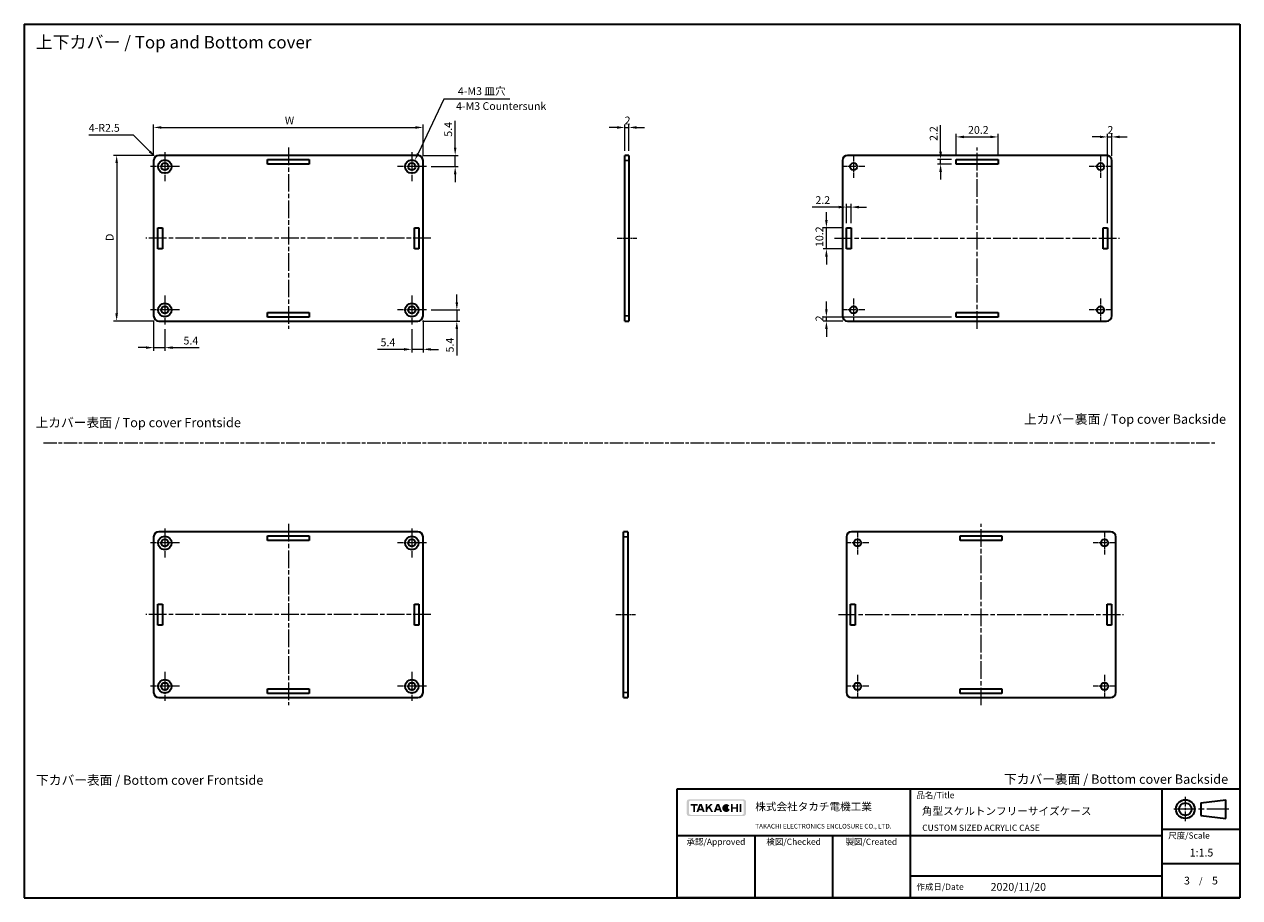
# Model space of a CAD drawing. Units: millimetres. Extents: x 22 to 2603, y 12 to 434.
# Drawn here: x 1215 to 1801, y 12 to 434 of the extents above; entities that cross this region are included whole.
import ezdxf
from ezdxf.enums import TextEntityAlignment as Align

# ---------------------------------------------------------------- set-up
doc = ezdxf.new("R2010")
doc.units = ezdxf.units.MM
doc.header["$LTSCALE"] = 1.5
doc.linetypes.add('CHAIN', pattern=[0.3543, 0.2362, -0.0295, 0.0591, -0.0295])
doc.layers.get('Defpoints').update_dxf_attribs({"lineweight": 25})
for name, color, linetype, lineweight in [('Border (ISO)', 7, 'Continuous', 35), ('Dimension (ISO)', 7, 'Continuous', 18), ('Dimension (ISO) @ 1', 7, 'Continuous', 18), ('Sketch Geometry (ISO)', 7, 'Continuous', 18), ('Symbol (ISO)', 7, 'Continuous', 18), ('Title (ISO)', 7, 'Continuous', 35), ('Visible (ISO)', 7, 'Continuous', 35), ('Visible Narrow (ISO)', 7, 'Continuous', 25)]:
    doc.layers.add(name, color=color, linetype=linetype, lineweight=lineweight)
for name, color, linetype, lineweight, true_color in [('Center Mark (ISO)', 7, 'Continuous', 18, 0x80ffff), ('Centerline (ISO)', 7, 'Continuous', 18, 0x80ffff), ('Hatch (ISO)', 1, 'Continuous', 18, 0xff0000)]:
    doc.layers.add(name, color=color, linetype=linetype, lineweight=lineweight, true_color=true_color)
doc.styles.add('Note Text (TK)', font='txt')
doc.styles.add('文字スタイル67', font='arial.ttf')
doc.dimstyles.new('Default - Method 1b (TK)', dxfattribs={"dimscale": 1.5, "dimtxt": 2.5, "dimasz": 2.5, "dimexe": 1, "dimexo": 1.5, "dimgap": 1, "dimtad": 1, "dimtoh": 1, "dimrnd": 1e-08, "dimdsep": 46, "dimtxsty": 'Note Text (TK)', "dimcen": 0.09, "dimdle": 5, "dimclrd": 100, "dimclre": 100, "dimclrt": 7, "dimadec": 1, "dimazin": 1, "dimtfac": 1, "dimtmove": 0, "dimatfit": 3, "dimfxl": 0, "dimtolj": 1, "dimlwd": -1, "dimlwe": -1, "dimarcsym": 0})

# ---------------------------------------------------------------- blocks, each defined once
blk = doc.blocks.new('図面枠 tk図枠')
at = {"layer": 'Border (ISO)'}
for p, q in [((14.5, 289), (405.5, 289)), ((14.5, 289), (14.5, 8)), ((405.5, 289), (405.5, 8)), ((14.5, 8), (405.5, 8))]:
    blk.add_line(p, q, dxfattribs=at)
blk = doc.blocks.new('表題欄 tk表題欄')
at = {"layer": 'Hatch (ISO)'}
h = blk.add_hatch(color=256, dxfattribs=at)
edge = h.paths.add_edge_path(flags=0)
edge.add_arc((95.58, 236.3), 0.596, 270, 360)
edge.add_line((96.17, 236.3), (96.17, 239.71))
edge.add_arc((95.58, 239.71), 0.596, 0, 90)
edge.add_line((95.58, 240.31), (79.14, 240.31))
edge.add_arc((79.14, 239.71), 0.596, 90, 180)
edge.add_line((78.54, 239.71), (78.54, 236.3))
edge.add_arc((79.14, 236.3), 0.596, 180, 270)
edge.add_line((79.14, 235.7), (95.58, 235.7))
edge = h.paths.add_edge_path()
edge.add_line((77.84, 239.96), (77.84, 236.05))
edge.add_arc((78.54, 236.05), 0.702, 180, 270)
edge.add_line((78.54, 235.35), (96.17, 235.35))
edge.add_arc((96.17, 236.05), 0.702, 270, 360)
edge.add_line((96.87, 236.05), (96.87, 239.96))
edge.add_arc((96.17, 239.96), 0.702, 0, 90)
edge.add_line((96.17, 240.66), (78.54, 240.66))
edge.add_arc((78.54, 239.96), 0.702, 90, 180)
for points in [[(79.07, 239.15), (79.07, 238.66), (79.92, 238.66), (79.92, 236.66), (80.51, 236.66), (80.51, 238.66), (81.36, 238.66), (81.36, 239.15)], [(85.68, 236.66), (84.94, 237.89), (84.42, 237.32), (84.42, 236.66), (83.9, 236.66), (83.9, 239.15), (84.42, 239.15), (84.42, 238.1), (85.39, 239.15), (86.11, 239.15), (85.32, 238.3), (86.3, 236.66)], [(92.09, 239.15), (92.09, 236.66), (92.61, 236.66), (92.61, 237.66), (93.77, 237.66), (93.77, 236.66), (94.29, 236.66), (94.29, 239.15), (93.77, 239.15), (93.77, 238.15), (92.61, 238.15), (92.61, 239.15)], [(94.84, 239.15), (94.84, 236.66), (95.36, 236.66), (95.36, 239.15)]]:
    blk.add_hatch(color=256, dxfattribs=at).paths.add_polyline_path(points)
h = blk.add_hatch(color=256, dxfattribs=at)
h.paths.add_polyline_path([(82.59, 237.71), (81.95, 237.71), (82.27, 238.58)], flags=0)
h.paths.add_polyline_path([(82.78, 237.2), (81.76, 237.2), (81.57, 236.66), (80.95, 236.66), (81.86, 239.15), (82.68, 239.15), (83.59, 236.66), (82.98, 236.66)])
h = blk.add_hatch(color=256, dxfattribs=at)
h.paths.add_polyline_path([(87.53, 237.71), (88.16, 237.71), (87.85, 238.58)], flags=0)
h.paths.add_polyline_path([(87.14, 236.66), (87.34, 237.2), (88.35, 237.2), (88.55, 236.66), (89.17, 236.66), (88.25, 239.15), (87.44, 239.15), (86.52, 236.66)])
h = blk.add_hatch(color=256, dxfattribs=at)
edge = h.paths.add_edge_path()
edge.add_arc((90.52, 237.9), 1.27, 38.5505, 336.582)
edge.add_line((91.69, 237.4), (91.17, 237.62))
edge.add_ellipse((90.52, 237.9), major_axis=(0, -0.8), ratio=0.867347, start_angle=124.651, end_angle=429.4109, ccw=False)
edge.add_line((91.09, 238.36), (91.52, 238.7))
at = {"layer": 'Title (ISO)'}
for p, q in [((74.71, 244.05), (255.71, 244.05)), ((74.71, 209.05), (74.71, 244.05)), ((149.71, 244.05), (149.71, 209.05)), ((230.71, 244.05), (230.71, 209.05)), ((255.71, 244.05), (255.71, 209.05)), ((243.21, 239.55), (251.21, 240.55)), ((243.21, 239.55), (243.21, 235.55)), ((251.21, 234.55), (251.21, 240.55)), ((243.21, 235.55), (251.21, 234.55)), ((230.71, 231.05), (255.71, 231.05)), ((74.71, 229.05), (230.71, 229.05)), ((99.71, 229.05), (99.71, 209.05)), ((124.71, 229.05), (124.71, 209.05)), ((230.71, 220.05), (255.71, 220.05)), ((149.71, 216.05), (230.71, 216.05)), ((255.71, 209.05), (74.71, 209.05))]:
    blk.add_line(p, q, dxfattribs=at)
at = {"layer": 'Title (ISO)', "color": 4, "linetype": 'CHAIN', "lineweight": 18, "ltscale": 8.88956, "true_color": 0x00ffff}
blk.add_line((238.21, 241.55), (238.21, 233.55), dxfattribs=at)
at = {"layer": 'Title (ISO)', "color": 4, "linetype": 'CHAIN', "lineweight": 18, "ltscale": 20.001633, "true_color": 0x00ffff}
blk.add_line((252.21, 237.55), (234.21, 237.55), dxfattribs=at)
at = {"layer": 'Title (ISO)'}
for radius in [3, 2]:
    blk.add_circle((238.21, 237.55), radius, dxfattribs=at)
at = {"layer": 'Title (ISO)', "color": 1, "true_color": 0xff0000, "char_height": 2, "line_spacing_factor": 1.5, "style": 'Note Text (TK)'}
for s, insert, attachment_point in [('\\fＭＳ Ｐゴシック|b0|i0;\\H2.0000;品名/Title', (151.71, 242.05), 4), ('\\fＭＳ Ｐゴシック|b0|i0;\\H2.0000;承認/Approved', (87.21, 227.05), 5), ('\\fＭＳ Ｐゴシック|b0|i0;\\H2.0000;検図/Checked', (112.21, 227.05), 5), ('\\fＭＳ Ｐゴシック|b0|i0;\\H2.0000;製図/Created', (137.21, 227.05), 5), ('\\fＭＳ Ｐゴシック|b0|i0;\\H2.0000;尺度/Scale', (232.71, 229.05), 4), ('\\fＭＳ Ｐゴシック|b0|i0;\\H2.0000;作成日/Date', (151.71, 212.55), 4)]:
    blk.add_mtext(s, dxfattribs=dict(at, insert=insert, attachment_point=attachment_point))
at = {"layer": 'Title (ISO)', "color": 7, "line_spacing_factor": 1.5, "style": 'Note Text (TK)'}
for s, insert, char_height, attachment_point in [('株式会社タカチ電機工業', (99.87, 238.05), 2.5, 4), ('\\fArial|b0|i0;\\H1.4986;TAKACHI ELECTRONICS ENCLOSURE CO., LTD.', (99.87, 232.05), 1.4986, 4), ('\\fＭＳ Ｐゴシック|b0|i0;\\H2.0000;/', (243.21, 214.55), 2, 5)]:
    blk.add_mtext(s, dxfattribs=dict(at, insert=insert, char_height=char_height, attachment_point=attachment_point))
at = {"layer": 'Title (ISO)', "color": 7}
for tag, p, height, style in [('<品名>_001', (153.23, 235.56), 2.5, 'Note Text (TK)'), ('<Title>_001', (153.43, 230.55), 2, '文字スタイル67'), ('<ページ_No.>_001', (238.1, 213.3), 2.5, 'Note Text (TK)'), ('<総ページ数>_001', (246.8, 213.3), 2.5, 'Note Text (TK)'), ('作成日_001', (175.56, 211.26), 2.5, 'Note Text (TK)')]:
    blk.add_attdef(tag, p, '', height=height, dxfattribs=dict(at, style=style))
at = {"layer": 'Title (ISO)', "color": 7, "style": 'Note Text (TK)'}
blk.add_attdef('<尺度>', text='', height=2.5, dxfattribs=at).set_placement((243.21, 223.55), align=Align.MIDDLE_CENTER)
blk = doc.blocks.new('*D96')
at = {"layer": 'Defpoints', "color": 0, "transparency": 16777216}
for p in [(1407.17, 383.71), (1277.17, 367.74), (1407.17, 367.74)]:
    blk.add_point(p, dxfattribs=at)
at = {"layer": 'Dimension (ISO)', "color": 100, "transparency": 16777216}
for p, q in [((1277.17, 369.99), (1277.17, 385.21)), ((1280.92, 383.71), (1403.42, 383.71)), ((1407.17, 369.99), (1407.17, 385.21))]:
    blk.add_line(p, q, dxfattribs=at)
for points in [[(1280.92, 384.34), (1280.92, 383.09), (1277.17, 383.71)], [(1403.42, 384.34), (1403.42, 383.09), (1407.17, 383.71)]]:
    blk.add_solid(points, dxfattribs=at)
at = {"layer": 'Dimension (ISO)', "color": 7, "transparency": 16777216, "insert": (1339.34, 387.09), "char_height": 3.75, "attachment_point": 4, "style": 'Note Text (TK)'}
blk.add_mtext('\\A1; W', dxfattribs=at)
blk = doc.blocks.new('*D97')
at = {"layer": 'Defpoints', "color": 0, "transparency": 16777216}
for p in [(1279.67, 370.24), (1259.32, 290.24), (1279.67, 290.24)]:
    blk.add_point(p, dxfattribs=at)
at = {"layer": 'Dimension (ISO)', "color": 100, "transparency": 16777216}
for p, q in [((1277.42, 370.24), (1257.82, 370.24)), ((1259.32, 366.49), (1259.32, 293.99)), ((1277.42, 290.24), (1257.82, 290.24))]:
    blk.add_line(p, q, dxfattribs=at)
for points in [[(1258.69, 366.49), (1259.94, 366.49), (1259.32, 370.24)], [(1258.69, 293.99), (1259.94, 293.99), (1259.32, 290.24)]]:
    blk.add_solid(points, dxfattribs=at)
at = {"layer": 'Dimension (ISO)', "color": 7, "transparency": 16777216, "insert": (1255.94, 327.81), "char_height": 3.75, "attachment_point": 4, "rotation": 90, "style": 'Note Text (TK)'}
blk.add_mtext('\\A1; D', dxfattribs=at)
blk = doc.blocks.new('*D98')
at = {"layer": 'Defpoints', "color": 0, "transparency": 16777216}
for p in [(1277.9, 369.51), (1279.67, 367.74)]:
    blk.add_point(p, dxfattribs=at)
at = {"layer": 'Dimension (ISO)', "color": 100, "transparency": 16777216}
for p, q in [((1245.85, 380.14), (1267.27, 380.14)), ((1267.27, 380.14), (1275.25, 372.16))]:
    blk.add_line(p, q, dxfattribs=at)
blk.add_solid([(1275.69, 372.6), (1274.81, 371.72), (1277.9, 369.51)], dxfattribs=at)
at = {"layer": 'Dimension (ISO)', "color": 7, "transparency": 16777216, "insert": (1245.85, 383.52), "char_height": 3.75, "attachment_point": 4, "style": 'Note Text (TK)'}
blk.add_mtext('\\A1;4-R2.5', dxfattribs=at)
blk = doc.blocks.new('*D99')
at = {"layer": 'Defpoints', "color": 0, "transparency": 16777216}
for p in [(1277.17, 292.74), (1282.57, 288.64), (1282.57, 277.47)]:
    blk.add_point(p, dxfattribs=at)
at = {"layer": 'Dimension (ISO)', "color": 100, "transparency": 16777216}
for p, q in [((1277.17, 290.49), (1277.17, 275.97)), ((1282.57, 286.39), (1282.57, 275.97)), ((1273.42, 277.47), (1269.67, 277.47)), ((1277.17, 277.47), (1282.57, 277.47)), ((1286.32, 277.47), (1299.19, 277.47))]:
    blk.add_line(p, q, dxfattribs=at)
for points in [[(1273.42, 278.09), (1273.42, 276.84), (1277.17, 277.47)], [(1286.32, 278.09), (1286.32, 276.84), (1282.57, 277.47)]]:
    blk.add_solid(points, dxfattribs=at)
at = {"layer": 'Dimension (ISO)', "color": 7, "transparency": 16777216, "insert": (1291.57, 280.84), "char_height": 3.75, "attachment_point": 4, "style": 'Note Text (TK)'}
blk.add_mtext('\\A1;5.4', dxfattribs=at)
blk = doc.blocks.new('*D100')
at = {"layer": 'Defpoints', "color": 0, "transparency": 16777216}
for p in [(1401.77, 288.64), (1407.17, 292.74), (1401.77, 276.63)]:
    blk.add_point(p, dxfattribs=at)
at = {"layer": 'Dimension (ISO)', "color": 100, "transparency": 16777216}
for p, q in [((1407.17, 290.49), (1407.17, 275.13)), ((1401.77, 286.39), (1401.77, 275.13)), ((1398.02, 276.63), (1385.16, 276.63)), ((1407.17, 276.63), (1401.77, 276.63)), ((1410.92, 276.63), (1414.67, 276.63))]:
    blk.add_line(p, q, dxfattribs=at)
for points in [[(1398.02, 277.26), (1398.02, 276.01), (1401.77, 276.63)], [(1410.92, 277.26), (1410.92, 276.01), (1407.17, 276.63)]]:
    blk.add_solid(points, dxfattribs=at)
at = {"layer": 'Dimension (ISO)', "color": 7, "transparency": 16777216, "insert": (1386.66, 280.01), "char_height": 3.75, "attachment_point": 4, "style": 'Note Text (TK)'}
blk.add_mtext('\\A1;5.4', dxfattribs=at)
blk = doc.blocks.new('*D101')
at = {"layer": 'Defpoints', "color": 0, "transparency": 16777216}
for p in [(1404.67, 370.24), (1408.77, 364.84), (1422.67, 364.84)]:
    blk.add_point(p, dxfattribs=at)
at = {"layer": 'Dimension (ISO)', "color": 100, "transparency": 16777216}
for p, q in [((1422.67, 373.99), (1422.67, 386.86)), ((1406.92, 370.24), (1424.17, 370.24)), ((1422.67, 364.84), (1422.67, 370.24)), ((1411.02, 364.84), (1424.17, 364.84)), ((1422.67, 361.09), (1422.67, 357.34))]:
    blk.add_line(p, q, dxfattribs=at)
for points in [[(1422.05, 373.99), (1423.3, 373.99), (1422.67, 370.24)], [(1422.05, 361.09), (1423.3, 361.09), (1422.67, 364.84)]]:
    blk.add_solid(points, dxfattribs=at)
at = {"layer": 'Dimension (ISO)', "color": 7, "transparency": 16777216, "insert": (1419.3, 379.24), "char_height": 3.75, "attachment_point": 4, "rotation": 90, "style": 'Note Text (TK)'}
blk.add_mtext('\\A1;5.4', dxfattribs=at)
blk = doc.blocks.new('*D102')
at = {"layer": 'Defpoints', "color": 0, "transparency": 16777216}
for p in [(1408.77, 295.64), (1423.47, 295.64), (1404.67, 290.24)]:
    blk.add_point(p, dxfattribs=at)
at = {"layer": 'Dimension (ISO)', "color": 100, "transparency": 16777216}
for p, q in [((1423.47, 299.39), (1423.47, 303.14)), ((1411.02, 295.64), (1424.97, 295.64)), ((1423.47, 295.64), (1423.47, 290.24)), ((1406.92, 290.24), (1424.97, 290.24)), ((1423.47, 286.49), (1423.47, 273.63))]:
    blk.add_line(p, q, dxfattribs=at)
for points in [[(1422.84, 299.39), (1424.09, 299.39), (1423.47, 295.64)], [(1422.84, 286.49), (1424.09, 286.49), (1423.47, 290.24)]]:
    blk.add_solid(points, dxfattribs=at)
at = {"layer": 'Dimension (ISO)', "color": 7, "transparency": 16777216, "insert": (1420.09, 275.13), "char_height": 3.75, "attachment_point": 4, "rotation": 90, "style": 'Note Text (TK)'}
blk.add_mtext('\\A1;5.4', dxfattribs=at)
blk = doc.blocks.new('*D103')
at = {"layer": 'Defpoints', "color": 0, "transparency": 16777216}
for p in [(1403.16, 367.78), (1400.38, 361.9)]:
    blk.add_point(p, dxfattribs=at)
at = {"layer": 'Dimension (ISO)', "color": 100, "transparency": 16777216}
for p, q in [((1417.17, 397.33), (1404.77, 371.17)), ((1449.03, 397.33), (1417.17, 397.33)), ((1401.64, 364.84), (1401.91, 364.84)), ((1401.77, 364.71), (1401.77, 364.98))]:
    blk.add_line(p, q, dxfattribs=at)
blk.add_solid([(1404.21, 371.43), (1405.33, 370.9), (1403.16, 367.78)], dxfattribs=at)
at = {"layer": 'Dimension (ISO)', "color": 7, "transparency": 16777216, "insert": (1422.84, 401.26), "char_height": 3.75, "attachment_point": 4, "style": 'Note Text (TK)'}
blk.add_mtext('\\A1; 4-M3 皿穴', dxfattribs=at)
blk = doc.blocks.new('*D104')
at = {"layer": 'Defpoints', "color": 0, "transparency": 16777216}
for p in [(1506.53, 383.71), (1504.53, 370.24), (1506.53, 370.24)]:
    blk.add_point(p, dxfattribs=at)
at = {"layer": 'Dimension (ISO)', "color": 100, "transparency": 16777216}
for p, q in [((1500.78, 383.71), (1497.03, 383.71)), ((1504.53, 372.49), (1504.53, 385.21)), ((1504.53, 383.71), (1506.53, 383.71)), ((1506.53, 372.49), (1506.53, 385.21)), ((1510.28, 383.71), (1514.03, 383.71))]:
    blk.add_line(p, q, dxfattribs=at)
for points in [[(1500.78, 384.34), (1500.78, 383.09), (1504.53, 383.71)], [(1510.28, 384.34), (1510.28, 383.09), (1506.53, 383.71)]]:
    blk.add_solid(points, dxfattribs=at)
at = {"layer": 'Dimension (ISO)', "color": 7, "transparency": 16777216, "insert": (1504.44, 387.09), "char_height": 3.75, "attachment_point": 4, "style": 'Note Text (TK)'}
blk.add_mtext('\\A1;2', dxfattribs=at)
blk = doc.blocks.new('*D105')
at = {"layer": 'Defpoints', "color": 0, "transparency": 16777216}
for p in [(1684.62, 379.15), (1664.42, 368.24), (1684.62, 368.24)]:
    blk.add_point(p, dxfattribs=at)
at = {"layer": 'Dimension (ISO)', "color": 100, "transparency": 16777216}
for p, q in [((1664.42, 370.49), (1664.42, 380.65)), ((1668.17, 379.15), (1680.87, 379.15)), ((1684.62, 370.49), (1684.62, 380.65))]:
    blk.add_line(p, q, dxfattribs=at)
for points in [[(1668.17, 379.78), (1668.17, 378.53), (1664.42, 379.15)], [(1680.87, 379.78), (1680.87, 378.53), (1684.62, 379.15)]]:
    blk.add_solid(points, dxfattribs=at)
at = {"layer": 'Dimension (ISO)', "color": 7, "transparency": 16777216, "insert": (1670.16, 382.53), "char_height": 3.75, "attachment_point": 4, "style": 'Note Text (TK)'}
blk.add_mtext('\\A1;20.2', dxfattribs=at)
blk = doc.blocks.new('*D91')
at = {"layer": 'Defpoints', "color": 0, "transparency": 16777216}
for p in [(1656.92, 368.24), (1664.42, 368.24), (1664.42, 366.04)]:
    blk.add_point(p, dxfattribs=at)
at = {"layer": 'Dimension (ISO)', "color": 100, "transparency": 16777216}
for p, q in [((1656.92, 371.99), (1656.92, 384.75)), ((1662.17, 368.24), (1655.42, 368.24)), ((1662.17, 366.04), (1655.42, 366.04)), ((1656.92, 366.04), (1656.92, 368.24)), ((1656.92, 362.29), (1656.92, 358.54))]:
    blk.add_line(p, q, dxfattribs=at)
for points in [[(1656.3, 371.99), (1657.55, 371.99), (1656.92, 368.24)], [(1656.3, 362.29), (1657.55, 362.29), (1656.92, 366.04)]]:
    blk.add_solid(points, dxfattribs=at)
at = {"layer": 'Dimension (ISO)', "color": 7, "transparency": 16777216, "insert": (1653.55, 377.24), "char_height": 3.75, "attachment_point": 4, "rotation": 90, "style": 'Note Text (TK)'}
blk.add_mtext('\\A1;2.2', dxfattribs=at)
blk = doc.blocks.new('*D92')
at = {"layer": 'Defpoints', "color": 0, "transparency": 16777216}
for p in [(1601.81, 335.34), (1611.52, 335.34), (1611.52, 325.14)]:
    blk.add_point(p, dxfattribs=at)
at = {"layer": 'Dimension (ISO)', "color": 100, "transparency": 16777216}
for p, q in [((1601.81, 339.09), (1601.81, 342.84)), ((1609.27, 335.34), (1600.31, 335.34)), ((1601.81, 325.14), (1601.81, 335.34)), ((1609.27, 325.14), (1600.31, 325.14)), ((1601.81, 321.39), (1601.81, 317.64))]:
    blk.add_line(p, q, dxfattribs=at)
for points in [[(1601.19, 339.09), (1602.44, 339.09), (1601.81, 335.34)], [(1601.19, 321.39), (1602.44, 321.39), (1601.81, 325.14)]]:
    blk.add_solid(points, dxfattribs=at)
at = {"layer": 'Dimension (ISO)', "color": 7, "transparency": 16777216, "insert": (1598.44, 326.02), "char_height": 3.75, "attachment_point": 4, "rotation": 90, "style": 'Note Text (TK)'}
blk.add_mtext('\\A1;10.2', dxfattribs=at)
blk = doc.blocks.new('*D93')
at = {"layer": 'Defpoints', "color": 0, "transparency": 16777216}
for p in [(1613.72, 345.28), (1611.52, 335.34), (1613.72, 335.34)]:
    blk.add_point(p, dxfattribs=at)
at = {"layer": 'Dimension (ISO)', "color": 100, "transparency": 16777216}
for p, q in [((1611.52, 337.59), (1611.52, 346.78)), ((1613.72, 337.59), (1613.72, 346.78)), ((1607.77, 345.28), (1595.02, 345.28)), ((1613.72, 345.28), (1611.52, 345.28)), ((1617.47, 345.28), (1621.22, 345.28))]:
    blk.add_line(p, q, dxfattribs=at)
for points in [[(1607.77, 345.91), (1607.77, 344.66), (1611.52, 345.28)], [(1617.47, 345.91), (1617.47, 344.66), (1613.72, 345.28)]]:
    blk.add_solid(points, dxfattribs=at)
at = {"layer": 'Dimension (ISO)', "color": 7, "transparency": 16777216, "insert": (1596.52, 348.66), "char_height": 3.75, "attachment_point": 4, "style": 'Note Text (TK)'}
blk.add_mtext('\\A1;2.2', dxfattribs=at)
blk = doc.blocks.new('*D94')
at = {"layer": 'Defpoints', "color": 0, "transparency": 16777216}
for p in [(1601.81, 292.24), (1612.02, 290.24), (1664.42, 292.24)]:
    blk.add_point(p, dxfattribs=at)
at = {"layer": 'Dimension (ISO)', "color": 100, "transparency": 16777216}
for p, q in [((1601.81, 295.99), (1601.81, 299.74)), ((1662.17, 292.24), (1600.31, 292.24)), ((1609.77, 290.24), (1600.31, 290.24)), ((1601.81, 290.24), (1601.81, 292.24)), ((1601.81, 286.49), (1601.81, 282.74))]:
    blk.add_line(p, q, dxfattribs=at)
for points in [[(1601.19, 295.99), (1602.44, 295.99), (1601.81, 292.24)], [(1601.19, 286.49), (1602.44, 286.49), (1601.81, 290.24)]]:
    blk.add_solid(points, dxfattribs=at)
at = {"layer": 'Dimension (ISO)', "color": 7, "transparency": 16777216, "insert": (1598.44, 290.15), "char_height": 3.75, "attachment_point": 4, "rotation": 90, "style": 'Note Text (TK)'}
blk.add_mtext('\\A1;2', dxfattribs=at)
blk = doc.blocks.new('*D95')
at = {"layer": 'Defpoints', "color": 0, "transparency": 16777216}
for p in [(1739.52, 379.15), (1739.52, 367.74), (1737.52, 335.34)]:
    blk.add_point(p, dxfattribs=at)
at = {"layer": 'Dimension (ISO)', "color": 100, "transparency": 16777216}
for p, q in [((1733.77, 379.15), (1730.02, 379.15)), ((1737.52, 337.59), (1737.52, 380.65)), ((1737.52, 379.15), (1739.52, 379.15)), ((1739.52, 369.99), (1739.52, 380.65)), ((1743.27, 379.15), (1747.02, 379.15))]:
    blk.add_line(p, q, dxfattribs=at)
for points in [[(1733.77, 379.78), (1733.77, 378.53), (1737.52, 379.15)], [(1743.27, 379.78), (1743.27, 378.53), (1739.52, 379.15)]]:
    blk.add_solid(points, dxfattribs=at)
at = {"layer": 'Dimension (ISO)', "color": 7, "transparency": 16777216, "insert": (1737.44, 382.53), "char_height": 3.75, "attachment_point": 4, "style": 'Note Text (TK)'}
blk.add_mtext('\\A1;2', dxfattribs=at)

msp = doc.modelspace()

# ---------------------------------------------------------------- linework, layer by layer
at = {"layer": 'Center Mark (ISO)', "linetype": 'CHAIN', "ltscale": 10.371169}
for p, q in [((1282.5715, 371.8406), (1282.5715, 357.8406)), ((1401.7715, 371.8406), (1401.7715, 357.8406)), ((1289.5715, 364.8406), (1275.5715, 364.8406)), ((1408.7715, 364.8406), (1394.7715, 364.8406)), ((1282.5715, 302.6406), (1282.5715, 288.6406)), ((1401.7715, 302.6406), (1401.7715, 288.6406)), ((1289.5715, 295.6406), (1275.5715, 295.6406)), ((1408.7715, 295.6406), (1394.7715, 295.6406)), ((1282.5715, 190.2036), (1282.5715, 176.2036)), ((1401.7715, 190.2036), (1401.7715, 176.2036)), ((1289.5715, 183.2036), (1275.5715, 183.2036)), ((1408.7715, 183.2036), (1394.7715, 183.2036)), ((1282.5715, 121.0036), (1282.5715, 107.0036)), ((1401.7715, 121.0036), (1401.7715, 107.0036)), ((1289.5715, 114.0036), (1275.5715, 114.0036)), ((1408.7715, 114.0036), (1394.7715, 114.0036))]:
    msp.add_line(p, q, dxfattribs=at)
at = {"layer": 'Center Mark (ISO)', "linetype": 'CHAIN', "ltscale": 8.148754}
for p, q in [((1614.9239, 370.3406), (1614.9239, 359.3406)), ((1734.1239, 370.3406), (1734.1239, 359.3406)), ((1620.4239, 364.8406), (1609.4239, 364.8406)), ((1739.6239, 364.8406), (1728.6239, 364.8406)), ((1614.9239, 301.1406), (1614.9239, 290.1406)), ((1734.1239, 301.1406), (1734.1239, 290.1406)), ((1620.4239, 295.6406), (1609.4239, 295.6406)), ((1739.6239, 295.6406), (1728.6239, 295.6406)), ((1616.8411, 188.7036), (1616.8411, 177.7036)), ((1736.0411, 188.7036), (1736.0411, 177.7036)), ((1622.3411, 183.2036), (1611.3411, 183.2036)), ((1741.5411, 183.2036), (1730.5411, 183.2036)), ((1616.8411, 119.5036), (1616.8411, 108.5036)), ((1736.0411, 119.5036), (1736.0411, 108.5036)), ((1622.3411, 114.0036), (1611.3411, 114.0036)), ((1741.5411, 114.0036), (1730.5411, 114.0036))]:
    msp.add_line(p, q, dxfattribs=at)
at = {"layer": 'Centerline (ISO)', "linetype": 'CHAIN', "ltscale": 23.990969}
for p, q in [((1342.1715, 373.9906), (1342.1715, 286.4906)), ((1674.5239, 286.4906), (1674.5239, 373.9906)), ((1410.9215, 330.2406), (1273.4215, 330.2406)), ((1605.7739, 330.2406), (1743.2739, 330.2406)), ((1342.1715, 192.3536), (1342.1715, 104.8536)), ((1676.4411, 104.8536), (1676.4411, 192.3536)), ((1410.9215, 148.6036), (1273.4215, 148.6036)), ((1607.6911, 148.6036), (1745.1911, 148.6036))]:
    msp.add_line(p, q, dxfattribs=at)
at = {"layer": 'Centerline (ISO)', "linetype": 'CHAIN', "ltscale": 7.037547}
for p, q in [((1500.7772, 330.2406), (1510.2772, 330.2406)), ((1500.2094, 148.6036), (1509.7094, 148.6036))]:
    msp.add_line(p, q, dxfattribs=at)
at = {"layer": 'Sketch Geometry (ISO)', "color": 4, "linetype": 'CHAIN', "ltscale": 18.362301, "true_color": 0x00ffff}
msp.add_line((1224.0063, 231.4478), (1790.0077, 231.4478), dxfattribs=at)
at = {"layer": 'Visible (ISO)'}
for p, q in [((1404.6715, 370.2406), (1279.6715, 370.2406)), ((1504.5272, 367.7406), (1504.5272, 370.2406)), ((1506.5272, 370.2406), (1504.5272, 370.2406)), ((1506.5272, 370.2406), (1506.5272, 367.7406)), ((1737.0239, 370.2406), (1612.0239, 370.2406)), ((1277.1715, 367.7406), (1277.1715, 292.7406)), ((1332.0715, 366.0406), (1332.0715, 368.2406)), ((1332.0715, 368.2406), (1352.2715, 368.2406)), ((1352.2715, 366.0406), (1332.0715, 366.0406)), ((1352.2715, 368.2406), (1352.2715, 366.0406)), ((1407.1715, 292.7406), (1407.1715, 367.7406)), ((1504.5272, 292.7406), (1504.5272, 367.7406)), ((1506.5272, 367.7406), (1506.5272, 292.7406)), ((1609.5239, 367.7406), (1609.5239, 292.7406)), ((1664.4239, 366.0406), (1664.4239, 368.2406)), ((1664.4239, 368.2406), (1684.6239, 368.2406)), ((1684.6239, 366.0406), (1664.4239, 366.0406)), ((1684.6239, 368.2406), (1684.6239, 366.0406)), ((1739.5239, 292.7406), (1739.5239, 367.7406)), ((1279.1715, 325.1406), (1279.1715, 335.3406)), ((1279.1715, 335.3406), (1281.3715, 335.3406)), ((1281.3715, 335.3406), (1281.3715, 325.1406)), ((1402.9715, 325.1406), (1402.9715, 335.3406)), ((1402.9715, 335.3406), (1405.1715, 335.3406)), ((1405.1715, 335.3406), (1405.1715, 325.1406)), ((1611.5239, 325.1406), (1611.5239, 335.3406)), ((1611.5239, 335.3406), (1613.7239, 335.3406)), ((1613.7239, 335.3406), (1613.7239, 325.1406)), ((1735.3239, 325.1406), (1735.3239, 335.3406)), ((1735.3239, 335.3406), (1737.5239, 335.3406)), ((1737.5239, 335.3406), (1737.5239, 325.1406)), ((1281.3715, 325.1406), (1279.1715, 325.1406)), ((1405.1715, 325.1406), (1402.9715, 325.1406)), ((1613.7239, 325.1406), (1611.5239, 325.1406)), ((1737.5239, 325.1406), (1735.3239, 325.1406)), ((1332.0715, 292.2406), (1332.0715, 294.4406)), ((1332.0715, 294.4406), (1352.2715, 294.4406)), ((1352.2715, 294.4406), (1352.2715, 292.2406)), ((1664.4239, 292.2406), (1664.4239, 294.4406)), ((1664.4239, 294.4406), (1684.6239, 294.4406)), ((1684.6239, 294.4406), (1684.6239, 292.2406)), ((1279.6715, 290.2406), (1404.6715, 290.2406)), ((1352.2715, 292.2406), (1332.0715, 292.2406)), ((1504.5272, 290.2406), (1504.5272, 292.7406)), ((1504.5272, 290.2406), (1506.5272, 290.2406)), ((1506.5272, 292.7406), (1506.5272, 290.2406)), ((1612.0239, 290.2406), (1737.0239, 290.2406)), ((1684.6239, 292.2406), (1664.4239, 292.2406)), ((1404.6715, 188.6036), (1279.6715, 188.6036)), ((1503.9594, 186.1036), (1503.9594, 188.6036)), ((1505.9594, 188.6036), (1503.9594, 188.6036)), ((1505.9594, 188.6036), (1505.9594, 186.1036)), ((1738.9411, 188.6036), (1613.9411, 188.6036)), ((1277.1715, 186.1036), (1277.1715, 111.1036)), ((1332.0715, 184.4036), (1332.0715, 186.6036)), ((1332.0715, 186.6036), (1352.2715, 186.6036)), ((1352.2715, 184.4036), (1332.0715, 184.4036)), ((1352.2715, 186.6036), (1352.2715, 184.4036)), ((1407.1715, 111.1036), (1407.1715, 186.1036)), ((1503.9594, 111.1036), (1503.9594, 186.1036)), ((1505.9594, 186.1036), (1505.9594, 111.1036)), ((1611.4411, 186.1036), (1611.4411, 111.1036)), ((1666.3411, 184.4036), (1666.3411, 186.6036)), ((1666.3411, 186.6036), (1686.5411, 186.6036)), ((1686.5411, 184.4036), (1666.3411, 184.4036)), ((1686.5411, 186.6036), (1686.5411, 184.4036)), ((1741.4411, 111.1036), (1741.4411, 186.1036)), ((1279.1715, 143.5036), (1279.1715, 153.7036)), ((1279.1715, 153.7036), (1281.3715, 153.7036)), ((1281.3715, 153.7036), (1281.3715, 143.5036)), ((1402.9715, 143.5036), (1402.9715, 153.7036)), ((1402.9715, 153.7036), (1405.1715, 153.7036)), ((1405.1715, 153.7036), (1405.1715, 143.5036)), ((1613.4411, 143.5036), (1613.4411, 153.7036)), ((1613.4411, 153.7036), (1615.6411, 153.7036)), ((1615.6411, 153.7036), (1615.6411, 143.5036)), ((1737.2411, 143.5036), (1737.2411, 153.7036)), ((1737.2411, 153.7036), (1739.4411, 153.7036)), ((1739.4411, 153.7036), (1739.4411, 143.5036)), ((1281.3715, 143.5036), (1279.1715, 143.5036)), ((1405.1715, 143.5036), (1402.9715, 143.5036)), ((1615.6411, 143.5036), (1613.4411, 143.5036)), ((1739.4411, 143.5036), (1737.2411, 143.5036)), ((1332.0715, 110.6036), (1332.0715, 112.8036)), ((1332.0715, 112.8036), (1352.2715, 112.8036)), ((1352.2715, 112.8036), (1352.2715, 110.6036)), ((1666.3411, 110.6036), (1666.3411, 112.8036)), ((1666.3411, 112.8036), (1686.5411, 112.8036)), ((1686.5411, 112.8036), (1686.5411, 110.6036)), ((1279.6715, 108.6036), (1404.6715, 108.6036)), ((1352.2715, 110.6036), (1332.0715, 110.6036)), ((1503.9594, 108.6036), (1503.9594, 111.1036)), ((1503.9594, 108.6036), (1505.9594, 108.6036)), ((1505.9594, 111.1036), (1505.9594, 108.6036)), ((1613.9411, 108.6036), (1738.9411, 108.6036)), ((1686.5411, 110.6036), (1666.3411, 110.6036))]:
    msp.add_line(p, q, dxfattribs=at)
for centre, radius in [((1282.5715, 364.8406), 3.25), ((1282.5715, 364.8406), 1.75), ((1401.7715, 364.8406), 3.25), ((1401.7715, 364.8406), 1.75), ((1614.9239, 364.8406), 1.75), ((1734.1239, 364.8406), 1.75), ((1282.5715, 295.6406), 3.25), ((1282.5715, 295.6406), 1.75), ((1401.7715, 295.6406), 3.25), ((1401.7715, 295.6406), 1.75), ((1614.9239, 295.6406), 1.75), ((1734.1239, 295.6406), 1.75), ((1282.5715, 183.2036), 3.25), ((1282.5715, 183.2036), 1.75), ((1401.7715, 183.2036), 3.25), ((1401.7715, 183.2036), 1.75), ((1616.8411, 183.2036), 1.75), ((1736.0411, 183.2036), 1.75), ((1282.5715, 114.0036), 3.25), ((1282.5715, 114.0036), 1.75), ((1401.7715, 114.0036), 3.25), ((1401.7715, 114.0036), 1.75), ((1616.8411, 114.0036), 1.75), ((1736.0411, 114.0036), 1.75)]:
    msp.add_circle(centre, radius, dxfattribs=at)
for centre, start, end in [((1279.6715, 367.7406), 90, 180), ((1404.6715, 367.7406), 0, 90), ((1612.0239, 367.7406), 90, 180), ((1737.0239, 367.7406), 0, 90), ((1279.6715, 292.7406), 180, 270), ((1404.6715, 292.7406), 270, 0), ((1612.0239, 292.7406), 180, 270), ((1737.0239, 292.7406), 270, 0), ((1279.6715, 186.1036), 90, 180), ((1404.6715, 186.1036), 0, 90), ((1613.9411, 186.1036), 90, 180), ((1738.9411, 186.1036), 0, 90), ((1279.6715, 111.1036), 180, 270), ((1404.6715, 111.1036), 270, 0), ((1613.9411, 111.1036), 180, 270), ((1738.9411, 111.1036), 270, 0)]:
    msp.add_arc(centre, 2.5, start, end, dxfattribs=at)
at = {"layer": 'Visible Narrow (ISO)'}
for p, q in [((1504.5272, 367.7406), (1506.5272, 367.7406)), ((1506.5272, 292.7406), (1504.5272, 292.7406)), ((1503.9594, 186.1036), (1505.9594, 186.1036)), ((1505.9594, 111.1036), (1503.9594, 111.1036))]:
    msp.add_line(p, q, dxfattribs=at)

# ---------------------------------------------------------------- block references
at = {"xscale": 1.5, "yscale": 1.5, "zscale": 1.5}
msp.add_blockref('図面枠 tk図枠', (1193, 0), dxfattribs=at)
ref = msp.add_blockref('表題欄 tk表題欄', (1417.6868, -301.5791), dxfattribs=dict(xscale=1.5, yscale=1.5, zscale=1.5))
ref.add_attrib('<品名>_001', '角型スケルトンフリーサイズケース', (1647.8878, 51.9439), dxfattribs={"layer": 'Title (ISO)', "color": 7, "height": 3.75, "style": 'Note Text (TK)'})
ref.add_attrib('<尺度>_001', '1:1.5', (1777.152, 31.875), dxfattribs={"layer": 'Title (ISO)', "color": 7, "height": 3.75, "style": 'Note Text (TK)'})
ref.add_attrib('作成日_001', '2020/11/20', (1681.071, 15.343), dxfattribs={"layer": 'Title (ISO)', "color": 7, "height": 3.75, "style": 'Note Text (TK)'})
ref.add_attrib('<Title>_001', 'CUSTOM SIZED ACRYLIC CASE', (1648.0413, 44.249), dxfattribs={"layer": 'Title (ISO)', "color": 7, "height": 3, "style": '文字スタイル67'})
ref.add_attrib('<ページ_No.>_001', '3', (1774.3864, 18.375), dxfattribs={"layer": 'Title (ISO)', "color": 7, "height": 3.75, "style": 'Note Text (TK)'})
ref.add_attrib('<総ページ数>_001', '5', (1787.8864, 18.375), dxfattribs={"layer": 'Title (ISO)', "color": 7, "height": 3.75, "style": 'Note Text (TK)'})

# ---------------------------------------------------------------- texts
at = {"layer": 'Symbol (ISO)', "color": 7, "attachment_point": 4, "line_spacing_factor": 1.5, "style": 'Note Text (TK)'}
for s, insert, char_height, width in [('\\fＭＳ Ｐゴシック|b0|i0;\\H6.0000;上下カバー / Top and Bottom cover', (1220.2357, 424.8551), 6, 137.403502), ('4-M3 Countersunk', (1423.1056, 393.5446), 3.75, 44.013158), ('\\fＭＳ Ｐゴシック|b0|i0;\\H4.5000;上カバー表面 / Top cover Frontside', (1220.181, 241.3133), 4.5, 103.447373), ('\\fＭＳ Ｐゴシック|b0|i0;\\H4.5000;上カバー裏面 / Top cover Backside', (1697.1203, 242.9625), 4.5, 102.210531), ('\\fＭＳ Ｐゴシック|b0|i0;\\H4.5000;下カバー表面 / Bottom cover Frontside', (1220.4345, 68.7344), 4.5, 113.52632), ('\\fＭＳ Ｐゴシック|b0|i0;\\H4.5000;下カバー裏面 / Bottom cover Backside', (1687.5357, 69.2126), 4.5, 112.289479)]:
    msp.add_mtext(s, dxfattribs=dict(at, insert=insert, char_height=char_height, width=width))

# ---------------------------------------------------------------- dimensions: what is measured, and where the dimension line sits
at = {"layer": 'Dimension (ISO) @ 1', "color": 100, "true_color": 0x00ff3f}
dim = msp.add_diameter_dim_2p(p1=(1400.3793, 361.9039), p2=(1403.1637, 367.7773), text=' 4-M3 皿穴', dimstyle='Default - Method 1b (TK)', override={"dimscale": 1, "dimtxt": 3.75, "dimasz": 3.75, "dimexe": 1.5, "dimexo": 2.25, "dimgap": 1.5, "dimtih": 1, "dimdec": 2, "dimlfac": 1, "dimcen": 0.135, "dimtol": 0, "dimlim": 0, "dimtp": 0, "dimtm": 0, "dimtdec": 2, "dimtix": 0, "dimtofl": 0, "dimtmove": 0, "dimatfit": 3}, dxfattribs=at)
dim.commit()
dim.dimension.update_dxf_attribs({"geometry": '*D103', "text_midpoint": (1435.9351, 397.3263), "dimtype": 163})
for base, p1, p2, angle, text, picture, middle in [((1407.1715, 383.7146), (1277.1715, 367.7406), (1407.1715, 367.7406), 180, ' W', '*D96', (1342.1715, 383.7146)), ((1259.3169, 290.2406), (1279.6715, 370.2406), (1279.6715, 290.2406), 90, ' D', '*D97', (1259.3169, 330.2406))]:
    dim = msp.add_linear_dim(base=base, p1=p1, p2=p2, angle=angle, text=text, dimstyle='Default - Method 1b (TK)', override={"dimscale": 1, "dimtxt": 3.75, "dimasz": 3.75, "dimexe": 1.5, "dimexo": 2.25, "dimgap": 1.5, "dimtoh": 0, "dimdec": 2, "dimcen": 0.135, "dimtol": 0, "dimlim": 0, "dimtp": 0, "dimtm": 0, "dimtdec": 2, "dimtix": 0, "dimtofl": 0, "dimtmove": 0, "dimatfit": 1}, dxfattribs=at)
    dim.commit()
    dim.dimension.update_dxf_attribs({"geometry": picture, "text_midpoint": middle, "dimtype": 160})
for base, p1, p2, angle, override, picture, middle in [((1506.5272, 383.7146), (1504.5272, 370.2406), (1506.5272, 370.2406), 180, {"dimscale": 1, "dimtxt": 3.75, "dimasz": 3.75, "dimexe": 1.5, "dimexo": 2.25, "dimgap": 1.5, "dimtoh": 0, "dimdec": 2, "dimcen": 0.135, "dimtol": 0, "dimlim": 0, "dimtp": 0, "dimtm": 0, "dimtdec": 2, "dimtix": 0, "dimtofl": 1, "dimtmove": 0, "dimatfit": 1}, '*D104', (1505.5272, 383.7146)), ((1422.6715, 364.8406), (1404.6715, 370.2406), (1408.7715, 364.8406), 90, {"dimscale": 1, "dimtxt": 3.75, "dimasz": 3.75, "dimexe": 1.5, "dimexo": 2.25, "dimgap": 1.5, "dimtoh": 0, "dimdec": 2, "dimcen": 0.135, "dimtol": 0, "dimlim": 0, "dimtp": 0, "dimtm": 0, "dimtdec": 2, "dimtix": 0, "dimtofl": 1, "dimtmove": 0, "dimatfit": 1}, '*D101', (1422.6715, 382.2981)), ((1656.9239, 368.2406), (1664.4239, 366.0406), (1664.4239, 368.2406), 90, {"dimscale": 1, "dimtxt": 3.75, "dimasz": 3.75, "dimexe": 1.5, "dimexo": 2.25, "dimgap": 1.5, "dimtoh": 0, "dimdec": 2, "dimcen": 0.135, "dimtol": 0, "dimlim": 0, "dimtp": 0, "dimtm": 0, "dimtdec": 2, "dimtix": 0, "dimtofl": 1, "dimtmove": 0, "dimatfit": 1}, '*D91', (1656.9239, 380.2449)), ((1684.6239, 379.1524), (1664.4239, 368.2406), (1684.6239, 368.2406), 180, {"dimscale": 1, "dimtxt": 3.75, "dimasz": 3.75, "dimexe": 1.5, "dimexo": 2.25, "dimgap": 1.5, "dimtoh": 0, "dimdec": 2, "dimcen": 0.135, "dimtol": 0, "dimlim": 0, "dimtp": 0, "dimtm": 0, "dimtdec": 2, "dimtix": 0, "dimtofl": 0, "dimtmove": 0, "dimatfit": 1}, '*D105', (1674.5239, 379.1524)), ((1739.5239, 379.1524), (1737.5239, 335.3406), (1739.5239, 367.7406), 180, {"dimscale": 1, "dimtxt": 3.75, "dimasz": 3.75, "dimexe": 1.5, "dimexo": 2.25, "dimgap": 1.5, "dimtoh": 0, "dimdec": 2, "dimcen": 0.135, "dimtol": 0, "dimlim": 0, "dimtp": 0, "dimtm": 0, "dimtdec": 2, "dimtix": 0, "dimtofl": 1, "dimtmove": 0, "dimatfit": 1}, '*D95', (1738.5239, 379.1524)), ((1613.7239, 345.2813), (1611.5239, 335.3406), (1613.7239, 335.3406), 180, {"dimscale": 1, "dimtxt": 3.75, "dimasz": 3.75, "dimexe": 1.5, "dimexo": 2.25, "dimgap": 1.5, "dimtoh": 0, "dimdec": 2, "dimcen": 0.135, "dimtol": 0, "dimlim": 0, "dimtp": 0, "dimtm": 0, "dimtdec": 2, "dimtix": 0, "dimtofl": 1, "dimtmove": 0, "dimatfit": 1}, '*D93', (1599.5197, 345.2813)), ((1601.8102, 335.3406), (1611.5239, 325.1406), (1611.5239, 335.3406), 90, {"dimscale": 1, "dimtxt": 3.75, "dimasz": 3.75, "dimexe": 1.5, "dimexo": 2.25, "dimgap": 1.5, "dimtoh": 0, "dimdec": 2, "dimcen": 0.135, "dimtol": 0, "dimlim": 0, "dimtp": 0, "dimtm": 0, "dimtdec": 2, "dimtix": 0, "dimtofl": 1, "dimtmove": 0, "dimatfit": 1}, '*D92', (1601.8102, 330.2406)), ((1423.4664, 295.6406), (1404.6715, 290.2406), (1408.7715, 295.6406), 90, {"dimscale": 1, "dimtxt": 3.75, "dimasz": 3.75, "dimexe": 1.5, "dimexo": 2.25, "dimgap": 1.5, "dimtoh": 0, "dimdec": 2, "dimcen": 0.135, "dimtol": 0, "dimlim": 0, "dimtp": 0, "dimtm": 0, "dimtdec": 2, "dimtix": 0, "dimtofl": 1, "dimtmove": 0, "dimatfit": 1}, '*D102', (1423.4664, 278.1831)), ((1601.8102, 292.2406), (1612.0239, 290.2406), (1664.4239, 292.2406), 270, {"dimscale": 1, "dimtxt": 3.75, "dimasz": 3.75, "dimexe": 1.5, "dimexo": 2.25, "dimgap": 1.5, "dimtoh": 0, "dimdec": 2, "dimcen": 0.135, "dimtol": 0, "dimlim": 0, "dimtp": 0, "dimtm": 0, "dimtdec": 2, "dimtix": 0, "dimtofl": 1, "dimtmove": 0, "dimatfit": 1}, '*D94', (1601.8102, 291.2406)), ((1282.5715, 277.4682), (1277.1715, 292.7406), (1282.5715, 288.6406), 180, {"dimscale": 1, "dimtxt": 3.75, "dimasz": 3.75, "dimexe": 1.5, "dimexo": 2.25, "dimgap": 1.5, "dimtoh": 0, "dimdec": 2, "dimcen": 0.135, "dimtol": 0, "dimlim": 0, "dimtp": 0, "dimtm": 0, "dimtdec": 2, "dimtix": 0, "dimtofl": 1, "dimtmove": 0, "dimatfit": 1}, '*D99', (1294.629, 277.4682)), ((1401.7715, 276.6311), (1407.1715, 292.7406), (1401.7715, 288.6406), 180, {"dimscale": 1, "dimtxt": 3.75, "dimasz": 3.75, "dimexe": 1.5, "dimexo": 2.25, "dimgap": 1.5, "dimtoh": 0, "dimdec": 2, "dimcen": 0.135, "dimtol": 0, "dimlim": 0, "dimtp": 0, "dimtm": 0, "dimtdec": 2, "dimtix": 0, "dimtofl": 1, "dimtmove": 0, "dimatfit": 1}, '*D100', (1389.714, 276.6311))]:
    dim = msp.add_linear_dim(base=base, p1=p1, p2=p2, angle=angle, dimstyle='Default - Method 1b (TK)', override=override, dxfattribs=at)
    dim.commit()
    dim.dimension.update_dxf_attribs({"geometry": picture, "text_midpoint": middle, "dimtype": 160})
dim = msp.add_radius_dim(center=(1279.6715, 367.7406), mpoint=(1277.9037, 369.5084), text='4-<>', dimstyle='Default - Method 1b (TK)', override={"dimscale": 1, "dimtxt": 3.75, "dimasz": 3.75, "dimexe": 1.5, "dimexo": 2.25, "dimgap": 1.5, "dimtih": 1, "dimdec": 2, "dimlfac": 1, "dimcen": 0, "dimtol": 0, "dimlim": 0, "dimtp": 0, "dimtm": 0, "dimtdec": 2, "dimtix": 0, "dimtofl": 0, "dimtmove": 0, "dimatfit": 3}, dxfattribs=at)
dim.commit()
dim.dimension.update_dxf_attribs({"geometry": '*D98', "text_midpoint": (1253.3298, 380.1438), "dimtype": 164})

doc.saveas('drawing.dxf')
